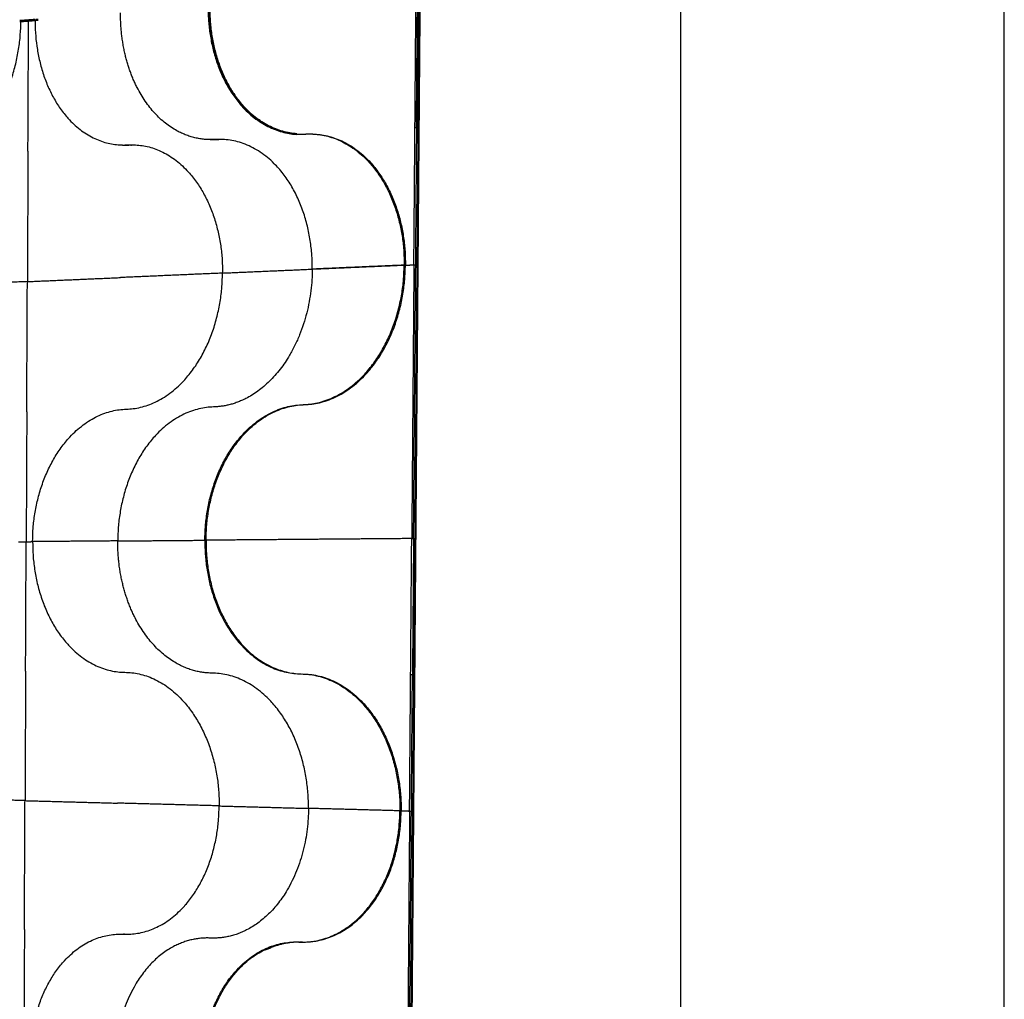
# Model space of a CAD drawing. Units: inches. Extents: x 0 to 360, y 0 to 278.
# Drawn here: x 310 to 360, y 136 to 185 of the extents above; entities that cross this region are included whole.
import ezdxf

# ---------------------------------------------------------------- set-up
doc = ezdxf.new("R2010")
doc.units = ezdxf.units.IN
doc.header["$MEASUREMENT"] = 0
doc.layers.add('Default', color=7, linetype='Continuous', true_color=0x000000)
doc.layers.add('Make2D$Visible$Curves', color=7, linetype='Continuous', true_color=0x000000)
doc.layers.add('Make2D$Visible$SceneSilhouetteCurves', color=7, linetype='Continuous', lineweight=50, true_color=0x000000)

msp = doc.modelspace()

# ---------------------------------------------------------------- linework, layer by layer
at = {"layer": 'Default'}
msp.add_line((359.9242, 0, 0.41435), (359.9242, 278.12325), dxfattribs=at)
msp.add_line((359.9242, 0, 0.41435), (359.9242, 278.12325), dxfattribs=at)
msp.add_line((359.9242, 0, 0.41435), (359.9242, 278.12325), dxfattribs=at)
msp.add_line((359.9242, 0, 0.41435), (359.9242, 278.12325), dxfattribs=at)
msp.add_line((359.9242, 0, 0.41435), (359.9242, 278.12325), dxfattribs=at)
msp.add_line((359.9242, 0, 0.41435), (359.9242, 278.12325), dxfattribs=at)
msp.add_line((359.9242, 0, 0.41435), (359.9242, 278.12325), dxfattribs=at)
msp.add_line((359.9242, 0, 0.41435), (359.9242, 278.12325), dxfattribs=at)
msp.add_line((359.9242, 0, 0.41435), (359.9242, 278.12325), dxfattribs=at)
msp.add_line((359.9242, 0, 0.41435), (359.9242, 278.12325), dxfattribs=at)
msp.add_line((359.9242, 0, 0.41435), (359.9242, 278.12325), dxfattribs=at)
msp.add_line((359.9242, 0, 0.41435), (359.9242, 278.12325), dxfattribs=at)
msp.add_line((359.9242, 0, 0.41435), (359.9242, 278.12325), dxfattribs=at)
msp.add_line((359.9242, 0, 0.41435), (359.9242, 278.12325), dxfattribs=at)
msp.add_line((359.9242, 0, 0.41435), (359.9242, 278.12325), dxfattribs=at)
msp.add_line((359.9242, 0, 0.41435), (359.9242, 278.12325), dxfattribs=at)
msp.add_line((359.9242, 0, 0.41435), (359.9242, 278.12325), dxfattribs=at)
msp.add_line((359.9242, 0, 0.41435), (359.9242, 278.12325), dxfattribs=at)
msp.add_line((359.9242, 0, 0.41435), (359.9242, 278.12325), dxfattribs=at)
msp.add_line((359.9242, 0, 0.41435), (359.9242, 278.12325), dxfattribs=at)
msp.add_line((359.9242, 0, 0.41435), (359.9242, 278.12325), dxfattribs=at)
msp.add_line((359.9242, 0, 0.41435), (359.9242, 278.12325), dxfattribs=at)
msp.add_line((359.9242, 0, 0.41435), (359.9242, 278.12325), dxfattribs=at)
msp.add_line((359.9242, 0, 0.41435), (359.9242, 278.12325), dxfattribs=at)
msp.add_line((359.9242, 0, 0.41435), (359.9242, 278.12325), dxfattribs=at)
msp.add_line((359.9242, 0, 0.41435), (359.9242, 278.12325), dxfattribs=at)
msp.add_line((359.9242, 0, 0.41435), (359.9242, 278.12325), dxfattribs=at)
msp.add_line((359.9242, 0, 0.41435), (359.9242, 278.12325), dxfattribs=at)
msp.add_line((359.9242, 0, 0.41435), (359.9242, 278.12325), dxfattribs=at)
msp.add_line((359.9242, 0, 0.41435), (359.9242, 278.12325), dxfattribs=at)
msp.add_line((359.9242, 0, 0.41435), (359.9242, 278.12325), dxfattribs=at)
msp.add_line((359.9242, 0, 0.41435), (359.9242, 278.12325), dxfattribs=at)
msp.add_lwpolyline([(16.36019, 16.36019), (343.56401, 16.36019), (343.56401, 249.30904), (16.36019, 249.30904)], close=True, dxfattribs=at)
msp.add_lwpolyline([(16.36019, 16.36019), (343.56401, 16.36019), (343.56401, 249.30904), (16.36019, 249.30904)], close=True, dxfattribs=at)
msp.add_lwpolyline([(16.36019, 16.36019), (343.56401, 16.36019), (343.56401, 249.30904), (16.36019, 249.30904)], close=True, dxfattribs=at)
msp.add_lwpolyline([(16.36019, 16.36019), (343.56401, 16.36019), (343.56401, 249.30904), (16.36019, 249.30904)], close=True, dxfattribs=at)
msp.add_lwpolyline([(16.36019, 16.36019), (343.56401, 16.36019), (343.56401, 249.30904), (16.36019, 249.30904)], close=True, dxfattribs=at)
msp.add_lwpolyline([(16.36019, 16.36019), (343.56401, 16.36019), (343.56401, 249.30904), (16.36019, 249.30904)], close=True, dxfattribs=at)
msp.add_lwpolyline([(16.36019, 16.36019), (343.56401, 16.36019), (343.56401, 249.30904), (16.36019, 249.30904)], close=True, dxfattribs=at)
msp.add_lwpolyline([(16.36019, 16.36019), (343.56401, 16.36019), (343.56401, 249.30904), (16.36019, 249.30904)], close=True, dxfattribs=at)
msp.add_lwpolyline([(16.36019, 16.36019), (343.56401, 16.36019), (343.56401, 249.30904), (16.36019, 249.30904)], close=True, dxfattribs=at)
msp.add_lwpolyline([(16.36019, 16.36019), (343.56401, 16.36019), (343.56401, 249.30904), (16.36019, 249.30904)], close=True, dxfattribs=at)
msp.add_lwpolyline([(16.36019, 16.36019), (343.56401, 16.36019), (343.56401, 249.30904), (16.36019, 249.30904)], close=True, dxfattribs=at)
msp.add_lwpolyline([(16.36019, 16.36019), (343.56401, 16.36019), (343.56401, 249.30904), (16.36019, 249.30904)], close=True, dxfattribs=at)
msp.add_lwpolyline([(16.36019, 16.36019), (343.56401, 16.36019), (343.56401, 249.30904), (16.36019, 249.30904)], close=True, dxfattribs=at)
msp.add_lwpolyline([(16.36019, 16.36019), (343.56401, 16.36019), (343.56401, 249.30904), (16.36019, 249.30904)], close=True, dxfattribs=at)
msp.add_lwpolyline([(16.36019, 16.36019), (343.56401, 16.36019), (343.56401, 249.30904), (16.36019, 249.30904)], close=True, dxfattribs=at)
msp.add_lwpolyline([(16.36019, 16.36019), (343.56401, 16.36019), (343.56401, 249.30904), (16.36019, 249.30904)], close=True, dxfattribs=at)
msp.add_lwpolyline([(16.36019, 16.36019), (343.56401, 16.36019), (343.56401, 249.30904), (16.36019, 249.30904)], close=True, dxfattribs=at)
msp.add_lwpolyline([(16.36019, 16.36019), (343.56401, 16.36019), (343.56401, 249.30904), (16.36019, 249.30904)], close=True, dxfattribs=at)
msp.add_lwpolyline([(16.36019, 16.36019), (343.56401, 16.36019), (343.56401, 249.30904), (16.36019, 249.30904)], close=True, dxfattribs=at)
msp.add_lwpolyline([(16.36019, 16.36019), (343.56401, 16.36019), (343.56401, 249.30904), (16.36019, 249.30904)], close=True, dxfattribs=at)
msp.add_lwpolyline([(16.36019, 16.36019), (343.56401, 16.36019), (343.56401, 249.30904), (16.36019, 249.30904)], close=True, dxfattribs=at)
msp.add_lwpolyline([(16.36019, 16.36019), (343.56401, 16.36019), (343.56401, 249.30904), (16.36019, 249.30904)], close=True, dxfattribs=at)
msp.add_lwpolyline([(16.36019, 16.36019), (343.56401, 16.36019), (343.56401, 249.30904), (16.36019, 249.30904)], close=True, dxfattribs=at)
msp.add_lwpolyline([(16.36019, 16.36019), (343.56401, 16.36019), (343.56401, 249.30904), (16.36019, 249.30904)], close=True, dxfattribs=at)
msp.add_lwpolyline([(16.36019, 16.36019), (343.56401, 16.36019), (343.56401, 249.30904), (16.36019, 249.30904)], close=True, dxfattribs=at)
msp.add_lwpolyline([(16.36019, 16.36019), (343.56401, 16.36019), (343.56401, 249.30904), (16.36019, 249.30904)], close=True, dxfattribs=at)
msp.add_lwpolyline([(16.36019, 16.36019), (343.56401, 16.36019), (343.56401, 249.30904), (16.36019, 249.30904)], close=True, dxfattribs=at)
msp.add_lwpolyline([(16.36019, 16.36019), (343.56401, 16.36019), (343.56401, 249.30904), (16.36019, 249.30904)], close=True, dxfattribs=at)
msp.add_lwpolyline([(16.36019, 16.36019), (343.56401, 16.36019), (343.56401, 249.30904), (16.36019, 249.30904)], close=True, dxfattribs=at)
msp.add_lwpolyline([(16.36019, 16.36019), (343.56401, 16.36019), (343.56401, 249.30904), (16.36019, 249.30904)], close=True, dxfattribs=at)
msp.add_lwpolyline([(16.36019, 16.36019), (343.56401, 16.36019), (343.56401, 249.30904), (16.36019, 249.30904)], close=True, dxfattribs=at)
msp.add_lwpolyline([(16.36019, 16.36019), (343.56401, 16.36019), (343.56401, 249.30904), (16.36019, 249.30904)], close=True, dxfattribs=at)
msp.add_lwpolyline([(16.36019, 16.36019), (343.56401, 16.36019), (343.56401, 249.30904), (16.36019, 249.30904)], close=True, dxfattribs=at)
at = {"layer": 'Make2D$Visible$Curves', "color": 160, "lineweight": -3, "true_color": 0x0045ff}
for points, weights in [([(330.10253, 179.77627), (330.13002, 183.25803), (330.15753, 186.74394)], [343.540391665, 343.336345793, 343.132299921]), ([(305.54765, 178.27545), (310.1323, 178.55567), (310.16196, 185.16698)], [366.470842317, 255.94432259, 361.551840475]), ([(310.51951, 178.57933), (310.53457, 181.88658), (310.54964, 185.19756)], [361.584032055, 361.379986183, 361.175940311]), ([(325.02988, 179.44076), (329.6691, 179.17556), (329.61929, 172.80654)], [348.040559634, 253.457597882, 344.324392583]), ([(330.04766, 172.82513), (330.07508, 176.29864), (330.10253, 179.77627)], [343.948483409, 343.744437537, 343.540391665]), ([(330.10253, 179.77627), (330.1486, 179.77357), (330.19466, 179.77086)], [343.540391665, 343.579123138, 343.617854611]), ([(330.13969, 172.8213), (330.16716, 176.29402), (330.19466, 179.77086)], [344.025946355, 343.821900483, 343.617854611]), ([(310.51951, 178.57933), (310.50447, 175.27582), (310.48945, 171.97603)], [361.584032055, 361.788077927, 361.992123799]), ([(320.36915, 172.40495), (317.76392, 172.29184), (315.19392, 172.18027)], [352.646992094, 355.064098392, 357.481204691]), ([(324.50332, 165.74915), (329.56513, 165.87946), (329.6193, 172.80654)], [349.243385414, 243.762670992, 344.324383573]), ([(329.6193, 172.80654), (329.83337, 172.81583), (330.04767, 172.82513)], [344.324383573, 344.136428985, 343.948474398]), ([(330.04767, 172.82513), (330.02028, 169.35575), (329.99293, 165.89047)], [343.948474398, 344.15252027, 344.356566142]), ([(330.04767, 172.82513), (330.09369, 172.82322), (330.1397, 172.8213)], [343.948474398, 343.987205871, 344.025937344]), ([(310.48945, 171.97603), (308.18399, 171.87594), (305.90686, 171.77708)], [361.992123799, 364.244564307, 366.497004815]), ([(310.45947, 165.3876), (310.47446, 168.67996), (310.48946, 171.97603)], [362.400206532, 362.19616066, 361.992114788]), ([(310.48946, 171.97603), (312.82694, 172.07751), (315.19392, 172.18027)], [361.992114788, 359.736659739, 357.481204691]), ([(319.52945, 158.8878), (319.57011, 165.54052), (324.44246, 165.74707)], [354.162387256, 251.035880812, 347.555279178]), ([(324.59518, 165.74694), (324.59698, 165.74699), (324.59879, 165.74703)], [349.320848361, 349.267081085, 349.213367333]), ([(329.99293, 165.89047), (329.96561, 162.4293), (329.93832, 158.97223)], [344.356566142, 344.560612014, 344.764657886]), ([(330.08486, 165.8882), (330.0389, 165.88934), (329.99293, 165.89047)], [344.434029088, 344.395297615, 344.356566142]), ([(310.45947, 165.3876), (310.4445, 162.09894), (310.42955, 158.81399)], [362.400206532, 362.604252404, 362.808298276]), ([(329.93832, 158.97223), (327.39939, 158.95164), (324.89312, 158.93131)], [344.764657886, 347.010661381, 349.256664877]), ([(329.88384, 152.07035), (329.91106, 155.51925), (329.93832, 158.97223)], [345.17274963, 344.968703758, 344.764657886]), ([(329.93832, 158.97223), (329.98424, 158.97187), (330.03016, 158.97152)], [344.764657886, 344.803389359, 344.842120832]), ([(310.04374, 158.81086), (310.08944, 158.81123), (310.13515, 158.8116)], [363.18419844, 363.139632193, 363.095065946]), ([(310.13515, 158.8116), (310.28229, 158.81279), (310.42954, 158.81399)], [363.095065946, 362.951686616, 362.808307287]), ([(310.39969, 152.25515), (310.41461, 155.53272), (310.42955, 158.81399)], [363.21639002, 363.012344148, 362.808298276]), ([(310.42955, 158.81399), (310.59195, 158.8153), (310.75449, 158.81662)], [362.808298276, 362.650304103, 362.49230993]), ([(324.87216, 158.93114), (322.18225, 158.90932), (319.52945, 158.8878)], [349.275567983, 351.71897762, 354.162387256]), ([(319.52945, 158.8878), (319.48893, 152.25708), (324.34269, 152.1235)], [354.162387256, 251.683499738, 348.225065826]), ([(324.87796, 158.93118), (324.87506, 158.93116), (324.87216, 158.93114)], [349.270338313, 349.272953148, 349.275567983]), ([(324.88355, 158.93105), (324.88076, 158.93107), (324.87796, 158.93109)], [349.28518441, 349.282822197, 349.280459983]), ([(324.88979, 158.93128), (324.88671, 158.93125), (324.88363, 158.93123)], [349.259661096, 349.262442372, 349.265223647]), ([(310.39969, 152.25515), (310.38479, 148.98125), (310.3699, 145.71103)], [363.21639002, 363.420435892, 363.624481764]), ([(324.34103, 152.12807), (324.34438, 152.12789), (324.34772, 152.12772)], [345.776642623, 345.865631674, 345.954799419]), ([(324.40855, 152.12228), (329.45716, 152.07439), (329.40337, 145.19629)], [350.059568902, 244.339799871, 345.956750549]), ([(329.82948, 145.18476), (329.85665, 148.62552), (329.88384, 152.07035)], [345.580841374, 345.376795502, 345.17274963]), ([(329.97558, 152.07118), (329.92971, 152.07076), (329.88384, 152.07035)], [345.250212576, 345.211481103, 345.17274963]), ([(329.92113, 145.18714), (329.94834, 148.62713), (329.97558, 152.07118)], [345.65830432, 345.454258448, 345.250212576]), ([(310.36991, 145.71103), (308.07242, 145.77316), (305.80307, 145.83454)], [363.624472753, 365.879927802, 368.135382851]), ([(310.34021, 139.18585), (310.35505, 142.44661), (310.36991, 145.71103)], [364.032297879, 363.828385316, 363.624472753]), ([(310.3699, 145.71103), (312.69608, 145.64812), (315.05147, 145.58442)], [363.624481764, 361.369026715, 359.113571667]), ([(320.19122, 145.44542), (317.60397, 145.51539), (315.05147, 145.58442)], [354.288333342, 356.700952504, 359.113571667]), ([(324.62888, 138.55833), (329.35301, 138.7549), (329.40338, 145.19629)], [350.589706579, 252.522919454, 345.956741538]), ([(329.40337, 145.19629), (329.61631, 145.19053), (329.82948, 145.18476)], [345.956750549, 345.768795961, 345.580841374]), ([(329.82949, 145.18476), (329.80237, 141.74806), (329.77527, 138.31542)], [345.580832363, 345.784878235, 345.988924107]), ([(329.82948, 145.18476), (329.87531, 145.18595), (329.92113, 145.18714)], [345.580841374, 345.619572847, 345.65830432]), ([(310.34019, 139.18158), (310.32535, 135.92235), (310.31053, 132.66676)], [364.032564497, 364.236610369, 364.440656241]), ([(310.34152, 139.19035), (310.34044, 139.19043), (310.33936, 139.19051)], [361.314598673, 361.281672916, 361.248769779]), ([(319.3658, 132.10485), (319.40361, 138.29241), (323.94039, 138.55629)], [355.794745221, 259.981566938, 349.545666507]), ([(324.25325, 138.56621), (324.32946, 138.566), (324.40571, 138.56261)], [346.753087821, 348.80570174, 350.953206326]), ([(329.77527, 138.31542), (329.74821, 134.88682), (329.72117, 131.46227)], [345.988924107, 346.192969979, 346.397015851]), ([(329.77527, 138.31542), (329.82105, 138.31738), (329.86682, 138.31933)], [345.988924107, 346.02765558, 346.066387053])]:
    msp.add_rational_spline(points, weights, degree=2, dxfattribs=at)
at = {"layer": 'Make2D$Visible$Curves', "color": 18, "true_color": 0x000000}
for points, weights in [([(330.24976, 186.73695), (330.22219, 183.25184), (330.19466, 179.77086)], [343.209762867, 343.413808739, 343.617854611]), ([(330.34194, 186.72997), (330.28674, 179.76546), (330.23168, 172.81746)], [343.287225814, 343.695317558, 344.103409302]), ([(310.64146, 185.19125), (310.76149, 185.20072), (310.8816, 185.21018)], [361.253403258, 361.1371785, 361.020953743]), ([(330.12195, 158.9708), (330.17675, 165.88593), (330.23169, 172.81746)], [344.919583779, 344.511492035, 344.103400291]), ([(330.12195, 158.9708), (330.06728, 152.07202), (330.01273, 145.18951)], [344.919583779, 345.327675523, 345.735767267]), ([(329.90403, 131.47314), (329.95832, 138.32324), (330.01274, 145.18951)], [346.551941744, 346.14385, 345.735758256])]:
    msp.add_rational_spline(points, weights, degree=2, dxfattribs=at)
at = {"layer": 'Make2D$Visible$Curves', "color": 230, "lineweight": -3, "true_color": 0xff0070}
for points, weights in [([(319.63323, 185.92319), (319.59526, 179.6998), (324.10765, 179.44241)], [352.478387326, 259.99615639, 348.761400382]), ([(319.99912, 179.16591), (317.46301, 179.01085), (316.04334, 181.79711)], [352.510569895, 291.793444906, 306.275545626]), ([(324.10765, 179.44241), (324.32178, 179.4302), (324.53713, 179.44336)], [348.761400382, 348.247596332, 348.375568973]), ([(324.53713, 179.44336), (324.75318, 179.45657), (324.96848, 179.44427)], [348.375568973, 347.858107409, 347.98891767]), ([(324.96848, 179.44427), (329.60767, 179.17907), (329.55792, 172.80909)], [347.98891767, 253.419542795, 344.272750619]), ([(320.15244, 179.15735), (319.94678, 179.14479), (319.74221, 179.1562)], [352.639674807, 352.517758977, 353.016997684]), ([(320.41145, 179.16368), (320.28202, 179.16527), (320.15244, 179.15735)], [352.255598165, 352.323768256, 352.639674807]), ([(324.90689, 172.60711), (324.87286, 167.75601), (321.54386, 166.0598)], [348.407742531, 269.592209345, 315.819412404]), ([(324.50547, 165.7528), (329.49499, 165.96782), (329.55782, 172.79605)], [347.320611846, 244.763652047, 344.00587379]), ([(329.55793, 172.80909), (327.21853, 172.7075), (324.90689, 172.60711)], [344.272741608, 346.34024207, 348.407742531]), ([(329.55738, 172.79603), (327.29581, 172.69789), (325.06019, 172.60088)], [344.537138686, 346.536997569, 348.536856453]), ([(329.55793, 172.80909), (329.58698, 172.80788), (329.61602, 172.80667)], [344.272741608, 344.297183526, 344.321625445]), ([(319.46831, 158.88825), (319.5094, 165.62359), (324.44206, 165.75062)], [354.110745291, 250.105544847, 349.19174345]), ([(324.44206, 165.75062), (324.47261, 165.75141), (324.50317, 165.7527)], [349.19174345, 348.282030756, 347.387645862]), ([(315.93663, 154.96981), (315.05001, 156.7099), (315.06146, 158.85249)], [307.26693573, 316.166392337, 358.245746214]), ([(315.06916, 158.85256), (317.25599, 158.8703), (319.46831, 158.88825)], [358.238437713, 356.174591502, 354.110745291]), ([(319.4683, 158.88588), (319.42903, 152.1684), (324.34741, 152.12174)], [354.059274006, 250.70739451, 350.007926938]), ([(319.46831, 158.88825), (319.49817, 158.88803), (319.52802, 158.88781)], [354.110745291, 354.135959895, 354.161174499]), ([(324.71546, 145.31987), (324.76315, 152.11779), (319.83254, 152.16457)], [350.040109507, 247.22717068, 354.142927861]), ([(324.34741, 152.12174), (329.39598, 152.07384), (329.34226, 145.1947)], [350.007926938, 244.303283487, 345.905108584]), ([(324.71547, 145.31987), (324.68338, 140.74587), (321.58277, 139.16603)], [350.040100496, 276.467560204, 320.001102402]), ([(324.56787, 138.5558), (329.29195, 138.75236), (329.34227, 145.1947)], [350.538064615, 252.485266317, 345.905099573]), ([(329.34226, 145.1947), (327.01511, 145.25766), (324.71546, 145.31987)], [345.905108584, 347.972609046, 350.040109507]), ([(329.34226, 145.1947), (329.37294, 145.1955), (329.40361, 145.19629)], [345.905108584, 345.931031067, 345.956953551]), ([(319.30491, 132.10141), (319.34313, 138.3658), (323.93958, 138.55676)], [355.743103256, 259.087639085, 351.109688099]), ([(322.53544, 138.14798), (323.21267, 138.49305), (323.94138, 138.5537)], [319.451865536, 329.503278459, 347.260111427]), ([(323.93958, 138.55676), (324.09623, 138.56327), (324.25322, 138.55627)], [351.109688099, 350.791570353, 350.824101415]), ([(324.25322, 138.55627), (324.41059, 138.54925), (324.56787, 138.5558)], [350.824101415, 350.505880302, 350.538064615]), ([(317.94253, 138.35604), (314.9499, 136.83122), (314.92001, 132.38627)], [317.125447809, 281.052556354, 359.591173143])]:
    msp.add_rational_spline(points, weights, degree=2, dxfattribs=at)
at = {"layer": 'Make2D$Visible$Curves', "color": 160, "true_color": 0x0045ff}
for points, weights in [([(319.69462, 185.91878), (319.65707, 179.77322), (324.10739, 179.44296)], [352.530029291, 260.880395284, 347.203848537]), ([(310.16196, 185.16698), (310.3557, 185.18226), (310.54965, 185.19756)], [361.551840475, 361.363885888, 361.1759313]), ([(310.25377, 185.16069), (310.44752, 185.17597), (310.64147, 185.19125)], [361.629303422, 361.441348834, 361.253394247]), ([(310.54964, 185.19756), (310.71355, 185.21049), (310.8776, 185.22342)], [361.175940311, 361.017247131, 360.858553952]), ([(310.54965, 185.19756), (310.59556, 185.19441), (310.64147, 185.19125)], [361.1759313, 361.214662774, 361.253394247]), ([(310.93813, 185.2282), (310.98405, 185.22504), (311.02997, 185.22188)], [360.800031136, 360.83876261, 360.877494083])]:
    msp.add_rational_spline(points, weights, degree=2, dxfattribs=at)
at = {"layer": 'Make2D$Visible$Curves', "color": 200, "lineweight": -3, "true_color": 0xd000ff}
for points, weights in [([(316.04334, 181.79711), (315.19302, 183.46595), (315.20429, 185.5738)], [306.275545626, 315.659097383, 356.613388249]), ([(310.87689, 185.23241), (310.84877, 179.12946), (315.17424, 178.89354)], [360.748389172, 265.634709149, 357.014750709]), ([(315.17424, 178.89354), (315.3698, 178.88287), (315.56635, 178.89489)], [357.014750709, 356.529531845, 356.645570818]), ([(315.32736, 178.88519), (315.47731, 178.87701), (315.62794, 178.88217)], [357.14385562, 356.771613017, 356.753204641]), ([(315.56635, 178.89489), (315.76349, 178.90694), (315.96004, 178.8962)], [356.645570818, 356.157115718, 356.275672873]), ([(315.71949, 178.88653), (315.84051, 178.89392), (315.96142, 178.89273)], [356.774675729, 356.474595075, 356.403593854]), ([(315.96004, 178.8962), (320.40391, 178.65335), (320.36496, 172.40986)], [356.275672873, 259.065154373, 352.542752465]), ([(324.90688, 172.60711), (324.95502, 179.46891), (319.99912, 179.16591)], [348.407751542, 246.072919294, 352.510569895]), ([(315.49395, 165.52019), (320.32275, 165.64454), (320.36497, 172.40986)], [357.461745295, 249.573928994, 352.542743454]), ([(320.36497, 172.40986), (322.62253, 172.5079), (324.90689, 172.60711)], [352.542743454, 350.475242992, 348.407742531]), ([(321.54386, 166.0598), (320.75048, 165.65555), (319.91565, 165.63405)], [315.819412404, 329.275544651, 353.326744373]), ([(310.75518, 158.81755), (310.78551, 165.39893), (315.49395, 165.52019)], [362.380747137, 255.953319233, 357.461745295]), ([(319.91565, 165.63405), (315.09705, 165.50997), (315.06146, 158.85249)], [353.326744373, 253.02943204, 358.245746214]), ([(315.06146, 158.85249), (312.89597, 158.83492), (310.75518, 158.81755)], [358.245746214, 360.313246676, 362.380747137]), ([(310.75518, 158.81755), (310.72492, 152.25098), (315.42188, 152.20642)], [362.380747137, 256.530448112, 358.277928783]), ([(319.83254, 152.16457), (317.35399, 152.18809), (315.93663, 154.96981)], [354.142927861, 294.036017151, 307.26693573]), ([(315.42188, 152.20642), (320.23862, 152.16072), (320.1967, 145.44211)], [358.277928783, 250.151057873, 354.17511043]), ([(315.63733, 138.95248), (320.15734, 139.13235), (320.19671, 145.44211)], [358.820574413, 258.180422345, 354.175101419]), ([(320.1967, 145.44211), (322.44281, 145.38135), (324.71546, 145.31987)], [354.17511043, 352.107609968, 350.040109507]), ([(321.58277, 139.16603), (320.69718, 138.7148), (319.74983, 138.75703)], [313.957405565, 327.666131471, 354.959102338]), ([(310.63457, 132.6396), (310.66286, 138.779), (315.06381, 138.95388)], [364.013105102, 264.773920186, 359.367238334]), ([(315.06381, 138.95388), (315.20683, 138.95956), (315.35015, 138.95317)], [359.367238334, 359.066502115, 359.094103261]), ([(315.35014, 138.9626), (315.42621, 138.96261), (315.50232, 138.95922)], [359.286465409, 359.208518734, 359.223208172]), ([(315.35015, 138.95317), (315.49378, 138.94677), (315.63733, 138.95248)], [359.094103261, 358.793319249, 358.820574413]), ([(319.74983, 138.75703), (318.8116, 138.79886), (317.94253, 138.35604)], [354.959102338, 329.403446257, 317.125447809])]:
    msp.add_rational_spline(points, weights, degree=2, dxfattribs=at)
at = {"layer": 'Make2D$Visible$Curves', "color": 230, "true_color": 0xff0070}
for points, weights in [([(310.10073, 185.17118), (310.17727, 185.16594), (310.25377, 185.16069)], [361.500198511, 361.564750966, 361.629303422]), ([(310.25377, 185.16069), (310.17756, 185.15468), (310.10138, 185.14868)], [361.629303422, 361.703289248, 361.777275075])]:
    msp.add_rational_spline(points, weights, degree=2, dxfattribs=at)
at = {"layer": 'Make2D$Visible$Curves', "color": 18, "lineweight": -3, "true_color": 0x000000}
for points, weights in [([(330.03016, 158.97152), (330.08486, 165.8882), (330.1397, 172.8213)], [344.842120832, 344.434029088, 344.025937344]), ([(330.1397, 172.8213), (330.1857, 172.81938), (330.23169, 172.81746)], [344.025937344, 344.064668818, 344.103400291]), ([(330.03016, 158.97152), (330.00285, 155.51931), (329.97558, 152.07118)], [344.842120832, 345.046166704, 345.250212576]), ([(330.03016, 158.97152), (330.07606, 158.97116), (330.12195, 158.9708)], [344.842120832, 344.880852306, 344.919583779]), ([(329.81262, 131.4677), (329.86682, 138.31933), (329.92114, 145.18714)], [346.474478797, 346.066387053, 345.658295309]), ([(329.92113, 145.18714), (329.96693, 145.18833), (330.01273, 145.18951)], [345.65830432, 345.697035794, 345.735767267])]:
    msp.add_rational_spline(points, weights, degree=2, dxfattribs=at)
at = {"layer": 'Make2D$Visible$SceneSilhouetteCurves', "color": 18, "true_color": 0x000000}
for points, weights in [([(330.24976, 186.73695), (330.22219, 183.25184), (330.19466, 179.77086)], [343.209762867, 343.413808739, 343.617854611]), ([(330.34194, 186.72997), (330.28674, 179.76546), (330.23168, 172.81746)], [343.287225814, 343.695317558, 344.103409302]), ([(310.64146, 185.19125), (310.76149, 185.20072), (310.8816, 185.21018)], [361.253403258, 361.1371785, 361.020953743]), ([(330.12195, 158.9708), (330.17675, 165.88593), (330.23169, 172.81746)], [344.919583779, 344.511492035, 344.103400291]), ([(330.12195, 158.9708), (330.06728, 152.07202), (330.01273, 145.18951)], [344.919583779, 345.327675523, 345.735767267]), ([(329.90403, 131.47314), (329.95832, 138.32324), (330.01274, 145.18951)], [346.551941744, 346.14385, 345.735758256])]:
    msp.add_rational_spline(points, weights, degree=2, dxfattribs=at)
at = {"layer": 'Make2D$Visible$SceneSilhouetteCurves', "color": 160, "true_color": 0x0045ff}
for points, weights in [([(319.69462, 185.91878), (319.65707, 179.77322), (324.10739, 179.44296)], [352.530029291, 260.880395284, 347.203848537]), ([(310.16196, 185.16698), (310.3557, 185.18226), (310.54965, 185.19756)], [361.551840475, 361.363885888, 361.1759313]), ([(310.25377, 185.16069), (310.44752, 185.17597), (310.64147, 185.19125)], [361.629303422, 361.441348834, 361.253394247]), ([(310.54964, 185.19756), (310.71355, 185.21049), (310.8776, 185.22342)], [361.175940311, 361.017247131, 360.858553952]), ([(310.54965, 185.19756), (310.59556, 185.19441), (310.64147, 185.19125)], [361.1759313, 361.214662774, 361.253394247]), ([(310.93813, 185.2282), (310.98405, 185.22504), (311.02997, 185.22188)], [360.800031136, 360.83876261, 360.877494083])]:
    msp.add_rational_spline(points, weights, degree=2, dxfattribs=at)
at = {"layer": 'Make2D$Visible$SceneSilhouetteCurves', "color": 230, "true_color": 0xff0070}
for points, weights in [([(310.10073, 185.17118), (310.17727, 185.16594), (310.25377, 185.16069)], [361.500198511, 361.564750966, 361.629303422]), ([(310.25377, 185.16069), (310.17756, 185.15468), (310.10138, 185.14868)], [361.629303422, 361.703289248, 361.777275075])]:
    msp.add_rational_spline(points, weights, degree=2, dxfattribs=at)

doc.saveas('drawing.dxf')
